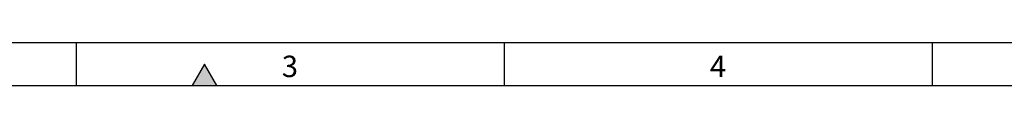
# Model space of a CAD drawing. Units: millimetres. Extents: x 15 to 416, y 5 to 292.
# Drawn here: x 103 to 218, y 5 to 10 of the extents above; entities that cross this region are included whole.
import ezdxf

# ---------------------------------------------------------------- set-up
doc = ezdxf.new("R2010")
doc.units = ezdxf.units.MM
doc.layers.get('0').update_dxf_attribs({"color": 1})
doc.styles.add('SLDTEXTSTYLE0', font='TXT', dxfattribs={"width": 0.605})

msp = doc.modelspace()

# ---------------------------------------------------------------- hatches: boundary and pattern name
msp.add_hatch(color=256).paths.add_polyline_path([(126.4434, 5), (125, 7.5), (123.5566, 5)], flags=0)

# ---------------------------------------------------------------- linework, layer by layer
for p, q in [((20, 10), (410, 10)), ((110, 10), (110, 5)), ((160, 10), (160, 5)), ((210, 10), (210, 5)), ((125, 7.5), (123.5566, 5)), ((126.4434, 5), (125, 7.5)), ((15, 5), (415, 5)), ((123.5566, 5), (126.4434, 5))]:
    msp.add_line(p, q)

# ---------------------------------------------------------------- texts
at = {"char_height": 2.5, "attachment_point": 2, "style": 'SLDTEXTSTYLE0'}
for s, insert in [('3', (134.9826, 8.4727)), ('4', (184.9826, 8.4727))]:
    msp.add_mtext(s, dxfattribs=dict(at, insert=insert))

doc.saveas('drawing.dxf')
